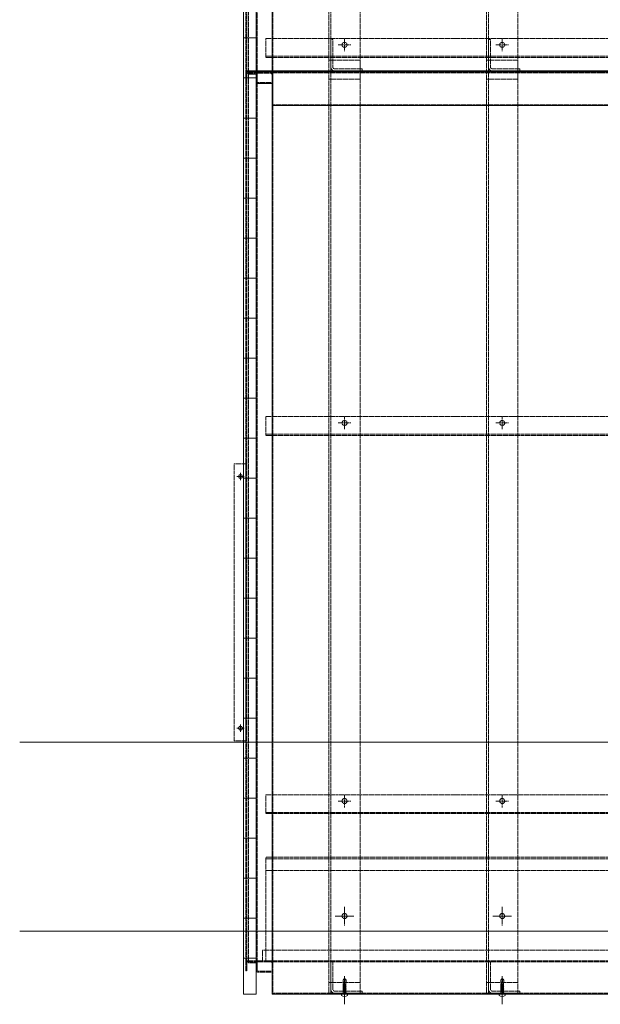
# Model space of a CAD drawing. Units: millimetres. Extents: x -973 to 14278, y -3084 to 20938.
# Drawn here: x -973 to -52, y 11294 to 12856 of the extents above; entities that cross this region are included whole.
import ezdxf

# ---------------------------------------------------------------- set-up
doc = ezdxf.new("R2010")
doc.units = ezdxf.units.MM
doc.header["$LTSCALE"] = 0.2
doc.linetypes.add('CENTER2', pattern=[28.575, 19.05, -3.175, 3.175, -3.175])
doc.linetypes.add('HIDDEN', pattern=[9.525, 6.35, -3.175])
for name, color, linetype, lineweight in [('(KE)ねじ・ボルトナット・アンカーボルト', 2, 'Continuous', 13), ('(KE)コーキング', 6, 'Continuous', 13), ('(KE)ホルダー', 2, 'Continuous', 13), ('(KE)受枠・受下地(アンカー以外)', 2, 'Continuous', 13), ('(KE)本体(パネル・カバー・ジョイントPL)', 3, 'Continuous', 13)]:
    doc.layers.add(name, color=color, linetype=linetype, lineweight=lineweight)

msp = doc.modelspace()

# ---------------------------------------------------------------- hatches: boundary and pattern name
at = {"layer": '(KE)コーキング'}
h = msp.add_hatch(dxfattribs=at)
h.set_pattern_fill('ANSI31', color=256, angle=315)
h.set_pattern_definition([(0, (0, 0), (1e-14, 63.5), [])])
h.paths.add_polyline_path([(-597.56, 14163.63), (-617.56, 14163.63), (-617.56, 11309.63), (-597.56, 11309.63)])

# ---------------------------------------------------------------- linework, layer by layer
at = {"layer": '(KE)ねじ・ボルトナット・アンカーボルト', "linetype": 'HIDDEN'}
for p, q in [((-459.99, 11325.01), (-459.98, 11332.41)), ((-457.51, 11334.63), (-459.98, 11332.41)), ((-458.62, 11328.16), (-458.93, 11326.99)), ((-458.62, 11328.16), (-458.93, 11326.99)), ((-458.2, 11329.34), (-458.62, 11328.16)), ((-458.2, 11329.34), (-458.62, 11328.16)), ((-457.81, 11330.53), (-458.2, 11329.34)), ((-457.81, 11330.53), (-458.2, 11329.34)), ((-458.07, 11323.54), (-456.8, 11332.26)), ((-457.61, 11331.55), (-457.81, 11330.53)), ((-457.61, 11331.55), (-457.81, 11330.53)), ((-457.51, 11332.57), (-457.61, 11331.55)), ((-457.51, 11332.57), (-457.61, 11331.55)), ((-457.51, 11334.63), (-457.49, 11333.6)), ((-457.51, 11334.63), (-457.49, 11333.6)), ((-455.01, 11332.41), (-457.51, 11334.63)), ((-456.8, 11332.26), (-457.51, 11334.63)), ((-457.49, 11333.6), (-457.51, 11332.57)), ((-457.49, 11333.6), (-457.51, 11332.57)), ((-455.38, 11325.15), (-455.01, 11332.41)), ((-209.99, 11325.01), (-209.98, 11332.41)), ((-207.51, 11334.63), (-209.98, 11332.41)), ((-208.62, 11328.16), (-208.93, 11326.99)), ((-208.62, 11328.16), (-208.93, 11326.99)), ((-208.2, 11329.34), (-208.62, 11328.16)), ((-208.2, 11329.34), (-208.62, 11328.16)), ((-207.81, 11330.53), (-208.2, 11329.34)), ((-207.81, 11330.53), (-208.2, 11329.34)), ((-208.07, 11323.54), (-206.8, 11332.26)), ((-207.61, 11331.55), (-207.81, 11330.53)), ((-207.61, 11331.55), (-207.81, 11330.53)), ((-207.51, 11332.57), (-207.61, 11331.55)), ((-207.51, 11332.57), (-207.61, 11331.55)), ((-207.51, 11334.63), (-207.49, 11333.6)), ((-207.51, 11334.63), (-207.49, 11333.6)), ((-205.01, 11332.41), (-207.51, 11334.63)), ((-206.8, 11332.26), (-207.51, 11334.63)), ((-207.49, 11333.6), (-207.51, 11332.57)), ((-207.49, 11333.6), (-207.51, 11332.57)), ((-205.38, 11325.15), (-205.01, 11332.41)), ((-459.99, 11325.01), (-458.85, 11325.27)), ((-459.63, 11324.13), (-459.99, 11325.01)), ((-459.98, 11323.93), (-459.57, 11324.15)), ((-459.57, 11323.72), (-459.98, 11323.93)), ((-459.98, 11321.87), (-459.57, 11322.09)), ((-459.57, 11321.66), (-459.98, 11321.87)), ((-459.98, 11319.81), (-459.57, 11320.02)), ((-459.57, 11319.6), (-459.98, 11319.81)), ((-459.98, 11317.75), (-459.57, 11317.96)), ((-459.57, 11317.54), (-459.98, 11317.75)), ((-459.98, 11315.69), (-459.57, 11315.9)), ((-459.57, 11315.48), (-459.98, 11315.69)), ((-459.98, 11313.63), (-459.57, 11313.84)), ((-459.57, 11313.41), (-459.98, 11313.63)), ((-459.59, 11322.08), (-459.59, 11323.72)), ((-459.58, 11320.02), (-459.58, 11321.67)), ((-459.58, 11317.96), (-459.58, 11319.61)), ((-459.58, 11315.9), (-459.58, 11317.54)), ((-459.58, 11313.83), (-459.58, 11315.48)), ((-459.58, 11311.77), (-459.58, 11313.42)), ((-458.5, 11324.41), (-459.57, 11324.15)), ((-458.32, 11324.03), (-459.57, 11323.72)), ((-455.44, 11323.12), (-459.57, 11322.09)), ((-455.44, 11322.69), (-459.57, 11321.66)), ((-455.44, 11321.05), (-459.57, 11320.02)), ((-455.44, 11320.63), (-459.57, 11319.6)), ((-455.44, 11318.99), (-459.57, 11317.96)), ((-455.44, 11318.57), (-459.57, 11317.54)), ((-455.44, 11316.93), (-459.57, 11315.9)), ((-455.44, 11316.51), (-459.57, 11315.48)), ((-455.44, 11314.87), (-459.57, 11313.84)), ((-455.44, 11314.44), (-459.57, 11313.41)), ((-455.44, 11312.81), (-459.57, 11311.78)), ((-455.44, 11312.38), (-459.57, 11311.35)), ((-458.93, 11326.99), (-458.97, 11325.84)), ((-458.93, 11326.99), (-458.97, 11325.84)), ((-458.97, 11325.84), (-458.84, 11325.26)), ((-458.97, 11325.84), (-458.84, 11325.26)), ((-458.84, 11325.26), (-458.63, 11324.69)), ((-458.84, 11325.26), (-458.63, 11324.69)), ((-458.63, 11324.69), (-458.36, 11324.11)), ((-458.63, 11324.69), (-458.36, 11324.11)), ((-458.36, 11324.11), (-458.07, 11323.54)), ((-458.36, 11324.11), (-458.07, 11323.54)), ((-455.44, 11324.75), (-457.99, 11324.12)), ((-455.44, 11325.18), (-457.92, 11324.56)), ((-457.78, 11325.51), (-455.33, 11326.06)), ((-455.5, 11323.51), (-455.5, 11324.17)), ((-455.46, 11323.11), (-455.47, 11324.75)), ((-455.46, 11321.05), (-455.46, 11322.69)), ((-455.45, 11318.99), (-455.46, 11320.63)), ((-455.45, 11316.93), (-455.46, 11318.57)), ((-455.45, 11314.87), (-455.46, 11316.51)), ((-455.45, 11312.81), (-455.46, 11314.44)), ((-455.45, 11311.23), (-455.45, 11312.38)), ((-455.03, 11324.97), (-455.44, 11324.75)), ((-455.03, 11322.9), (-455.44, 11322.69)), ((-455.44, 11321.05), (-455.03, 11320.84)), ((-455.03, 11320.84), (-455.44, 11320.63)), ((-455.44, 11318.99), (-455.03, 11318.78)), ((-455.03, 11318.78), (-455.44, 11318.57)), ((-455.44, 11316.93), (-455.03, 11316.72)), ((-455.03, 11316.72), (-455.44, 11316.51)), ((-455.44, 11314.87), (-455.03, 11314.66)), ((-455.03, 11314.66), (-455.44, 11314.44)), ((-455.44, 11312.81), (-455.03, 11312.59)), ((-455.03, 11312.59), (-455.44, 11312.38)), ((-455.41, 11325.16), (-455.03, 11324.97)), ((-455.41, 11323.1), (-455.03, 11322.9)), ((-209.99, 11325.01), (-208.85, 11325.27)), ((-209.63, 11324.13), (-209.99, 11325.01)), ((-209.98, 11323.93), (-209.57, 11324.15)), ((-209.57, 11323.72), (-209.98, 11323.93)), ((-209.98, 11321.87), (-209.57, 11322.09)), ((-209.57, 11321.66), (-209.98, 11321.87)), ((-209.98, 11319.81), (-209.57, 11320.02)), ((-209.57, 11319.6), (-209.98, 11319.81)), ((-209.98, 11317.75), (-209.57, 11317.96)), ((-209.57, 11317.54), (-209.98, 11317.75)), ((-209.98, 11315.69), (-209.57, 11315.9)), ((-209.57, 11315.48), (-209.98, 11315.69)), ((-209.98, 11313.63), (-209.57, 11313.84)), ((-209.57, 11313.41), (-209.98, 11313.63)), ((-209.59, 11322.08), (-209.59, 11323.72)), ((-209.58, 11320.02), (-209.58, 11321.67)), ((-209.58, 11317.96), (-209.58, 11319.61)), ((-209.58, 11315.9), (-209.58, 11317.54)), ((-209.58, 11313.83), (-209.58, 11315.48)), ((-209.58, 11311.77), (-209.58, 11313.42)), ((-208.5, 11324.41), (-209.57, 11324.15)), ((-208.32, 11324.03), (-209.57, 11323.72)), ((-205.44, 11323.12), (-209.57, 11322.09)), ((-205.44, 11322.69), (-209.57, 11321.66)), ((-205.44, 11321.05), (-209.57, 11320.02)), ((-205.44, 11320.63), (-209.57, 11319.6)), ((-205.44, 11318.99), (-209.57, 11317.96)), ((-205.44, 11318.57), (-209.57, 11317.54)), ((-205.44, 11316.93), (-209.57, 11315.9)), ((-205.44, 11316.51), (-209.57, 11315.48)), ((-205.44, 11314.87), (-209.57, 11313.84)), ((-205.44, 11314.44), (-209.57, 11313.41)), ((-205.44, 11312.81), (-209.57, 11311.78)), ((-205.44, 11312.38), (-209.57, 11311.35)), ((-208.93, 11326.99), (-208.97, 11325.84)), ((-208.93, 11326.99), (-208.97, 11325.84)), ((-208.97, 11325.84), (-208.84, 11325.26)), ((-208.97, 11325.84), (-208.84, 11325.26)), ((-208.84, 11325.26), (-208.63, 11324.69)), ((-208.84, 11325.26), (-208.63, 11324.69)), ((-208.63, 11324.69), (-208.36, 11324.11)), ((-208.63, 11324.69), (-208.36, 11324.11)), ((-208.36, 11324.11), (-208.07, 11323.54)), ((-208.36, 11324.11), (-208.07, 11323.54)), ((-205.44, 11324.75), (-207.99, 11324.12)), ((-205.44, 11325.18), (-207.92, 11324.56)), ((-207.78, 11325.51), (-205.33, 11326.06)), ((-205.5, 11323.51), (-205.5, 11324.17)), ((-205.46, 11323.11), (-205.47, 11324.75)), ((-205.46, 11321.05), (-205.46, 11322.69)), ((-205.45, 11318.99), (-205.46, 11320.63)), ((-205.45, 11316.93), (-205.46, 11318.57)), ((-205.45, 11314.87), (-205.46, 11316.51)), ((-205.45, 11312.81), (-205.46, 11314.44)), ((-205.45, 11311.23), (-205.45, 11312.38)), ((-205.03, 11324.97), (-205.44, 11324.75)), ((-205.03, 11322.9), (-205.44, 11322.69)), ((-205.44, 11321.05), (-205.03, 11320.84)), ((-205.03, 11320.84), (-205.44, 11320.63)), ((-205.44, 11318.99), (-205.03, 11318.78)), ((-205.03, 11318.78), (-205.44, 11318.57)), ((-205.44, 11316.93), (-205.03, 11316.72)), ((-205.03, 11316.72), (-205.44, 11316.51)), ((-205.44, 11314.87), (-205.03, 11314.66)), ((-205.03, 11314.66), (-205.44, 11314.44)), ((-205.44, 11312.81), (-205.03, 11312.59)), ((-205.03, 11312.59), (-205.44, 11312.38)), ((-205.41, 11325.16), (-205.03, 11324.97)), ((-205.41, 11323.1), (-205.03, 11322.9)), ((-459.31, 11311.23), (-460.18, 11309.73)), ((-459.98, 11311.56), (-459.57, 11311.78)), ((-459.57, 11311.35), (-459.98, 11311.56)), ((-459.57, 11311.23), (-459.58, 11311.35)), ((-455.45, 11311.23), (-459.57, 11311.23)), ((-455.71, 11311.23), (-454.83, 11309.73)), ((-209.31, 11311.23), (-210.18, 11309.73)), ((-209.98, 11311.56), (-209.57, 11311.78)), ((-209.57, 11311.35), (-209.98, 11311.56)), ((-209.57, 11311.23), (-209.58, 11311.35)), ((-205.45, 11311.23), (-209.57, 11311.23)), ((-205.71, 11311.23), (-204.83, 11309.73))]:
    msp.add_line(p, q, dxfattribs=at)
at = {"layer": '(KE)ねじ・ボルトナット・アンカーボルト', "linetype": 'CENTER2'}
for p, q in [((-457.56, 11338.15), (-457.56, 11298.63)), ((-207.56, 11338.15), (-207.56, 11298.63))]:
    msp.add_line(p, q, dxfattribs=at)
at = {"layer": '(KE)ねじ・ボルトナット・アンカーボルト'}
for p, q in [((-452.76, 11309.63), (-462.26, 11309.63)), ((-462.26, 11307.49), (-462.26, 11309.63)), ((-458, 11305.95), (-458, 11306.35)), ((-458, 11306.35), (-457.01, 11306.35)), ((-457.01, 11305.95), (-457.01, 11306.35)), ((-452.76, 11307.49), (-452.76, 11309.63)), ((-202.76, 11309.63), (-212.26, 11309.63)), ((-212.26, 11307.49), (-212.26, 11309.63)), ((-208, 11305.95), (-208, 11306.35)), ((-208, 11306.35), (-207.01, 11306.35)), ((-207.01, 11305.95), (-207.01, 11306.35)), ((-202.76, 11307.49), (-202.76, 11309.63))]:
    msp.add_line(p, q, dxfattribs=at)
at = {"layer": '(KE)ねじ・ボルトナット・アンカーボルト', "linetype": 'HIDDEN'}
for centre, radius, start, end in [((-456.4, 11338.32), 6.08, 266.28743, 283.28616), ((-206.4, 11338.32), 6.08, 266.28743, 283.28616), ((-460.36, 11309.83), 0.2, 270, 329.67876), ((-454.66, 11309.83), 0.2, 210.32124, 270), ((-210.36, 11309.83), 0.2, 270, 329.67876), ((-204.66, 11309.83), 0.2, 210.32124, 270)]:
    msp.add_arc(centre, radius, start, end, dxfattribs=at)
at = {"layer": '(KE)ねじ・ボルトナット・アンカーボルト'}
for centre, start, end in [((-457.51, 11313.93), 233.5764, 266.44801), ((-457.51, 11313.93), 273.55199, 306.4236), ((-207.51, 11313.93), 233.5764, 266.44801), ((-207.51, 11313.93), 273.55199, 306.4236)]:
    msp.add_arc(centre, 8, start, end, dxfattribs=at)
at = {"layer": '(KE)コーキング'}
msp.add_lwpolyline([(-617.56, 11309.63), (-597.56, 11309.63), (-597.56, 14163.63), (-617.56, 14163.63)], close=True, dxfattribs=at)
at = {"layer": '(KE)ホルダー', "color": 2, "linetype": 'HIDDEN'}
for p, q in [((-482.56, 14165.13), (-482.56, 11311.13)), ((-479.36, 11311.13), (-479.36, 14168.63)), ((-432.56, 11311.13), (-432.56, 14165.13)), ((-232.56, 14165.13), (-232.56, 11311.13)), ((-229.36, 11311.13), (-229.36, 14168.63)), ((-182.56, 11311.13), (-182.56, 14165.13)), ((-447.56, 12816.13), (-467.56, 12816.13)), ((-457.56, 12806.13), (-457.56, 12826.13)), ((-197.56, 12816.13), (-217.56, 12816.13)), ((-207.56, 12806.13), (-207.56, 12826.13)), ((-457.56, 12206.13), (-457.56, 12226.13)), ((-207.56, 12206.13), (-207.56, 12226.13)), ((-447.56, 12216.13), (-467.56, 12216.13)), ((-197.56, 12216.13), (-217.56, 12216.13)), ((-457.56, 11606.13), (-457.56, 11626.13)), ((-207.56, 11606.13), (-207.56, 11626.13)), ((-447.56, 11616.13), (-467.56, 11616.13)), ((-197.56, 11616.13), (-217.56, 11616.13)), ((-457.56, 11423.63), (-457.56, 11443.63)), ((-207.56, 11423.63), (-207.56, 11443.63)), ((-447.56, 11433.63), (-467.56, 11433.63)), ((-197.56, 11433.63), (-217.56, 11433.63)), ((-432.56, 11311.13), (-482.56, 11311.13)), ((-182.56, 11311.13), (-232.56, 11311.13))]:
    msp.add_line(p, q, dxfattribs=at)
at = {"layer": '(KE)ホルダー', "color": 6, "linetype": 'HIDDEN'}
for p, q in [((-479.36, 12824.63), (-479.36, 12781.03)), ((-479.36, 12824.63), (-476.16, 12824.63)), ((-476.16, 12824.63), (-476.16, 12781.03)), ((-229.36, 12824.63), (-229.36, 12781.03)), ((-229.36, 12824.63), (-226.16, 12824.63)), ((-226.16, 12824.63), (-226.16, 12781.03)), ((-429.36, 12777.83), (-472.96, 12777.83)), ((-429.36, 12774.63), (-472.96, 12774.63)), ((-429.36, 12777.83), (-429.36, 12774.63)), ((-179.36, 12777.83), (-222.96, 12777.83)), ((-179.36, 12774.63), (-222.96, 12774.63)), ((-179.36, 12777.83), (-179.36, 12774.63)), ((-479.36, 11361.13), (-479.36, 11317.53)), ((-479.36, 11361.13), (-476.16, 11361.13)), ((-476.16, 11361.13), (-476.16, 11317.53)), ((-229.36, 11361.13), (-229.36, 11317.53)), ((-229.36, 11361.13), (-226.16, 11361.13)), ((-226.16, 11361.13), (-226.16, 11317.53)), ((-429.36, 11314.33), (-472.96, 11314.33)), ((-429.36, 11314.33), (-429.36, 11311.13)), ((-179.36, 11314.33), (-222.96, 11314.33)), ((-179.36, 11314.33), (-179.36, 11311.13)), ((-429.36, 11311.13), (-472.96, 11311.13)), ((-179.36, 11311.13), (-222.96, 11311.13))]:
    msp.add_line(p, q, dxfattribs=at)
at = {"layer": '(KE)ホルダー', "linetype": 'HIDDEN'}
for p, q in [((417.44, 12798.13), (-582.56, 12798.13)), ((-432.56, 12791.92), (-482.56, 12791.92)), ((-182.56, 12791.92), (-232.56, 12791.92)), ((-432.56, 12761.53), (-482.56, 12761.53)), ((-182.56, 12761.53), (-232.56, 12761.53)), ((417.44, 12198.13), (-582.56, 12198.13)), ((417.44, 11598.13), (-582.56, 11598.13)), ((-432.56, 11328.42), (-482.56, 11328.42)), ((-182.56, 11328.42), (-232.56, 11328.42))]:
    msp.add_line(p, q, dxfattribs=at)
for points in [[(417.44, 12796.13), (-582.56, 12796.13), (-582.56, 12826.13), (417.44, 12826.13)], [(417.44, 12196.13), (-582.56, 12196.13), (-582.56, 12226.13), (417.44, 12226.13)], [(417.44, 11596.13), (-582.56, 11596.13), (-582.56, 11626.13), (417.44, 11626.13)]]:
    msp.add_lwpolyline(points, close=True, dxfattribs=at)
at = {"layer": '(KE)ホルダー', "color": 2, "linetype": 'HIDDEN'}
for centre in [(-457.56, 12816.13), (-207.56, 12816.13), (-457.56, 12216.13), (-207.56, 12216.13), (-457.56, 11616.13), (-207.56, 11616.13), (-457.56, 11433.63), (-207.56, 11433.63)]:
    msp.add_circle(centre, 4, dxfattribs=at)
at = {"layer": '(KE)ホルダー', "linetype": 'HIDDEN'}
for centre in [(-457.56, 12816.13), (-207.56, 12816.13), (-457.56, 12216.13), (-207.56, 12216.13), (-457.56, 11616.13), (-207.56, 11616.13)]:
    msp.add_circle(centre, 4, dxfattribs=at)
at = {"layer": '(KE)ホルダー', "color": 6, "linetype": 'HIDDEN'}
for centre, radius in [((-472.96, 12781.03), 6.4), ((-472.96, 12781.03), 3.2), ((-222.96, 12781.03), 6.4), ((-222.96, 12781.03), 3.2), ((-472.96, 11317.53), 6.4), ((-472.96, 11317.53), 3.2), ((-222.96, 11317.53), 6.4), ((-222.96, 11317.53), 3.2)]:
    msp.add_arc(centre, radius, 180, 270, dxfattribs=at)
at = {"layer": '(KE)受枠・受下地(アンカー以外)', "color": 3}
for p, q in [((10140.86, 11709.63), (-972.65, 11709.63)), ((10140.86, 11409.63), (-972.65, 11409.63))]:
    msp.add_line(p, q, dxfattribs=at)
at = {"layer": '(KE)本体(パネル・カバー・ジョイントPL)', "linetype": 'HIDDEN'}
for p, q in [((-614.06, 12769.13), (-614.06, 14165.13)), ((-612.56, 12757.13), (-612.56, 14163.63)), ((-596.06, 12758.63), (-596.06, 14163.63)), ((-571.06, 14163.63), (-571.06, 12721.13)), ((-614.06, 11359.13), (-614.06, 12774.63)), ((-612.56, 11347.13), (-612.56, 12773.13)), ((-610.56, 12772.63), (-574.56, 12772.63)), ((-610.56, 12771.13), (-574.56, 12771.13)), ((-596.06, 11348.63), (-596.06, 12773.13)), ((-596.06, 12757.63), (-596.06, 12768.13)), ((-572.56, 12771.63), (-572.56, 12773.13)), ((-572.56, 12773.13), (372.44, 12773.13)), ((-572.56, 12771.63), (405.94, 12771.63)), ((-571.06, 12773.13), (-571.06, 11311.13)), ((-435.56, 12771.63), (-435.56, 12773.13)), ((-429.56, 12771.63), (-429.56, 12773.13)), ((-185.56, 12771.63), (-185.56, 12773.13)), ((-179.56, 12771.63), (-179.56, 12773.13)), ((-594.56, 12756.13), (-572.56, 12756.13)), ((-571.06, 12721.13), (405.94, 12721.13)), ((-582.56, 11361.13), (-582.56, 11527.13)), ((417.44, 11524.63), (-582.56, 11524.63)), ((417.44, 11506.13), (-582.56, 11506.13)), ((-457.56, 11418.63), (-457.56, 11448.63)), ((-207.56, 11418.63), (-207.56, 11448.63)), ((-472.56, 11433.63), (-442.56, 11433.63)), ((-222.56, 11433.63), (-192.56, 11433.63)), ((-587.56, 11362.63), (-587.56, 11379.63)), ((407.44, 11379.63), (-587.56, 11379.63)), ((-610.56, 11362.63), (-574.56, 11362.63)), ((-610.56, 11361.13), (-574.56, 11361.13)), ((-610.11, 11359.63), (-610.11, 11361.13)), ((417.44, 11362.63), (-582.56, 11362.63)), ((417.44, 11361.13), (-582.56, 11361.13)), ((-614.06, 11359.13), (-614.06, 11346.63)), ((-614.06, 11346.63), (-612.56, 11346.63)), ((-612.56, 11359.13), (-612.56, 11346.63)), ((-596.06, 11347.63), (-596.06, 11358.13)), ((-594.56, 11346.13), (-572.56, 11346.13)), ((-571.06, 11311.13), (405.94, 11311.13)), ((-460.56, 11309.63), (-460.56, 11311.13)), ((-454.56, 11309.63), (-454.56, 11311.13)), ((-210.56, 11309.63), (-210.56, 11311.13)), ((-204.56, 11309.63), (-204.56, 11311.13))]:
    msp.add_line(p, q, dxfattribs=at)
at = {"layer": '(KE)本体(パネル・カバー・ジョイントPL)', "color": 30, "linetype": 'HIDDEN'}
for p, q in [((-610.11, 12769.63), (-610.11, 14163.63)), ((-597.56, 12757.63), (-597.56, 14163.63)), ((-610.11, 11359.63), (-610.11, 12773.13)), ((-597.56, 11347.63), (-597.56, 12773.13)), ((-599.06, 11359.63), (-610.11, 11359.63)), ((-594.56, 11344.63), (-572.56, 11344.63))]:
    msp.add_line(p, q, dxfattribs=at)
at = {"layer": '(KE)本体(パネル・カバー・ジョイントPL)'}
for p, q in [((-572.56, 12719.63), (-572.56, 14163.63)), ((-614.06, 12774.63), (380.94, 12774.63)), ((-614.06, 12773.13), (380.94, 12773.13)), ((-614.06, 12769.13), (-614.06, 12756.63)), ((-612.56, 12769.13), (-612.56, 12756.63)), ((-610.11, 12769.63), (-610.11, 12771.13)), ((-572.56, 11309.63), (-572.56, 12773.13)), ((-435.56, 12773.13), (-435.56, 12774.63)), ((-429.56, 12773.13), (-429.56, 12774.63)), ((-185.56, 12773.13), (-185.56, 12774.63)), ((-179.56, 12773.13), (-179.56, 12774.63)), ((-614.06, 12756.63), (-612.56, 12756.63)), ((-572.56, 12719.63), (407.44, 12719.63)), ((-572.56, 11309.63), (407.44, 11309.63))]:
    msp.add_line(p, q, dxfattribs=at)
at = {"layer": '(KE)本体(パネル・カバー・ジョイントPL)', "linetype": 'CENTER2'}
for p, q in [((-432.56, 12757.07), (-432.56, 12790.69)), ((-432.56, 12755.58), (-432.56, 12789.19)), ((-182.56, 12757.07), (-182.56, 12790.69)), ((-182.56, 12755.58), (-182.56, 12789.19)), ((-628.56, 12131.2), (-616.56, 12131.2)), ((-622.56, 12125.2), (-622.56, 12137.2)), ((-622.56, 11725.75), (-622.56, 11737.75)), ((-628.56, 11731.75), (-616.56, 11731.75)), ((-457.56, 11293.58), (-457.56, 11327.19)), ((-207.56, 11293.58), (-207.56, 11327.19))]:
    msp.add_line(p, q, dxfattribs=at)
at = {"layer": '(KE)本体(パネル・カバー・ジョイントPL)', "color": 30}
for p, q in [((-599.06, 12769.63), (-610.11, 12769.63)), ((-594.56, 12754.63), (-572.56, 12754.63))]:
    msp.add_line(p, q, dxfattribs=at)
at = {"layer": '(KE)本体(パネル・カバー・ジョイントPL)', "color": 4, "linetype": 'HIDDEN'}
for p, q in [((-632.56, 12151.18), (-612.56, 12151.18)), ((-632.56, 11711.78), (-632.56, 12151.18)), ((-632.56, 11711.78), (-612.56, 11711.78)), ((417.44, 11527.13), (-582.56, 11527.13))]:
    msp.add_line(p, q, dxfattribs=at)
at = {"layer": '(KE)本体(パネル・カバー・ジョイントPL)', "color": 4}
msp.add_line((-614.06, 11711.78), (-614.06, 12151.18), dxfattribs=at)
at = {"layer": '(KE)本体(パネル・カバー・ジョイントPL)', "color": 4, "linetype": 'HIDDEN'}
for centre in [(-622.56, 12131.2), (-622.56, 11731.75)]:
    msp.add_circle(centre, 3, dxfattribs=at)
at = {"layer": '(KE)本体(パネル・カバー・ジョイントPL)', "linetype": 'HIDDEN'}
for centre in [(-457.56, 11433.63), (-207.56, 11433.63)]:
    msp.add_circle(centre, 4, dxfattribs=at)
for centre, radius, start, end in [((-610.56, 12769.13), 3.5, 90, 180), ((-599.06, 12768.13), 3, 0, 90), ((-574.56, 12769.13), 3.5, 0, 90), ((-574.56, 12769.13), 2, 0, 90), ((-594.56, 12757.63), 1.5, 180, 270), ((-610.56, 11359.13), 3.5, 90, 180), ((-610.56, 11359.13), 2, 90, 180), ((-599.06, 11358.13), 3, 0, 90), ((-574.56, 11359.13), 3.5, 0, 90), ((-574.56, 11359.13), 2, 0, 90), ((-594.56, 11347.63), 1.5, 180, 270)]:
    msp.add_arc(centre, radius, start, end, dxfattribs=at)
at = {"layer": '(KE)本体(パネル・カバー・ジョイントPL)'}
msp.add_arc((-610.56, 12769.13), 2, 90, 180, dxfattribs=at)
at = {"layer": '(KE)本体(パネル・カバー・ジョイントPL)', "color": 30}
for centre, radius, start, end in [((-599.06, 12768.13), 1.5, 0, 90), ((-594.56, 12757.63), 3, 180, 270)]:
    msp.add_arc(centre, radius, start, end, dxfattribs=at)
at = {"layer": '(KE)本体(パネル・カバー・ジョイントPL)', "color": 30, "linetype": 'HIDDEN'}
for centre, radius, start, end in [((-599.06, 11358.13), 1.5, 0, 90), ((-594.56, 11347.63), 3, 180, 270)]:
    msp.add_arc(centre, radius, start, end, dxfattribs=at)

doc.saveas('drawing.dxf')
